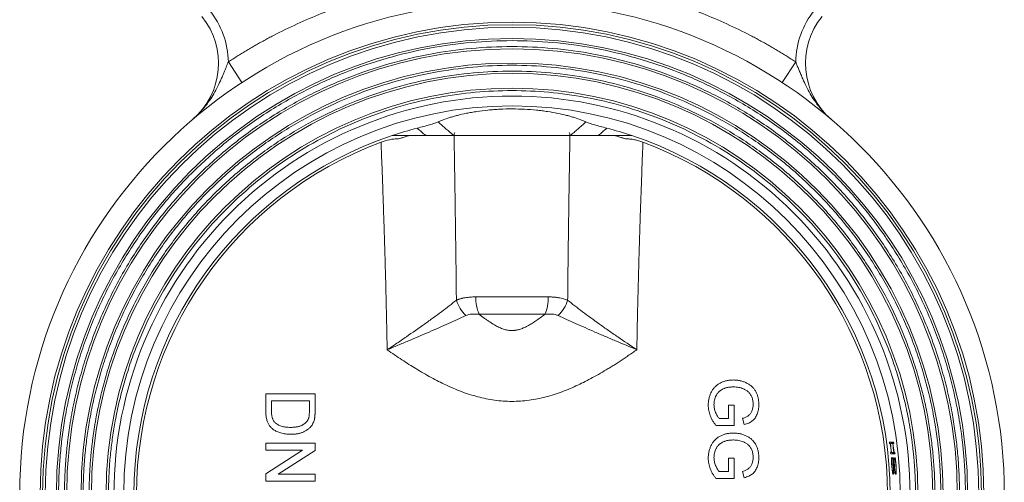
# Model space of a CAD drawing. Units: millimetres. Extents: x -743 to 1205, y -26 to 1271.
# Drawn here: x 532 to 732, y 420 to 514 of the extents above; entities that cross this region are included whole.
import ezdxf

# ---------------------------------------------------------------- set-up
doc = ezdxf.new("R2010")
doc.units = ezdxf.units.MM

msp = doc.modelspace()

# ---------------------------------------------------------------- linework, layer by layer
at = {"color": 7, "linetype": 'Continuous', "lineweight": 15}
for p, q in [((574.05, 505.37), (576.79, 501.19)), ((689.29, 505.37), (686.54, 501.19)), ((614.14, 490.44), (607.35, 490.44)), ((615.89, 490.44), (614.14, 490.44)), ((643.44, 490.44), (619.9, 490.44)), ((655.98, 490.44), (649.2, 490.44)), ((624.29, 457.66), (639.04, 457.66)), ((638.34, 454.13), (624.99, 454.13)), ((581.67, 437.98), (591.67, 437.98)), ((581.67, 434.39), (581.67, 437.98)), ((582.82, 436.57), (590.51, 436.57)), ((582.82, 434.5), (582.82, 436.57)), ((590.51, 436.57), (590.51, 434.54)), ((591.67, 437.98), (591.67, 434.56)), ((675.64, 432.98), (675.64, 435.67)), ((676.8, 435.67), (675.64, 435.67)), ((676.8, 435.67), (676.8, 431.57)), ((673.75, 432.98), (675.64, 432.98)), ((678.52, 433.02), (678.85, 431.73)), ((676.8, 431.57), (673.1, 431.57)), ((708.67, 428.2), (708.3, 428.2)), ((581.67, 426.57), (581.67, 427.98)), ((581.67, 427.98), (591.67, 427.98)), ((589.13, 426.57), (581.67, 426.57)), ((581.67, 421.77), (589.13, 426.57)), ((591.67, 426.49), (584.2, 421.69)), ((591.67, 427.98), (591.67, 426.49)), ((675.64, 422.21), (675.64, 424.9)), ((676.8, 424.9), (675.64, 424.9)), ((676.8, 424.9), (676.8, 420.8)), ((708.6, 425.78), (708.97, 425.78)), ((673.75, 422.21), (675.64, 422.21)), ((678.52, 422.25), (678.85, 420.96)), ((581.67, 420.28), (581.67, 421.77)), ((591.67, 420.28), (581.67, 420.28)), ((584.2, 421.69), (591.67, 421.69)), ((591.67, 421.69), (591.67, 420.28)), ((676.8, 420.8), (673.1, 420.8))]:
    msp.add_line(p, q, dxfattribs=at)
at = {"color": 144, "linetype": 'Continuous', "lineweight": 0}
for p, q in [((709.18, 428.2), (708.67, 428.2)), ((708.86, 428.09), (709.16, 428.09)), ((708.34, 427.89), (708.49, 427.89)), ((708.53, 427.89), (708.71, 427.89)), ((708.71, 426.09), (708.56, 426.09)), ((708.93, 426.09), (708.75, 426.09)), ((708.85, 427.89), (709, 427.89)), ((709.04, 427.89), (709.22, 427.89)), ((709.22, 426.09), (709.07, 426.09)), ((709.44, 426.09), (709.26, 426.09)), ((708.97, 425.78), (709.47, 425.78)), ((709.13, 423.52), (708.83, 423.52)), ((709.34, 423.52), (709.18, 423.52)), ((709.6, 421.97), (709.2, 421.97))]:
    msp.add_line(p, q, dxfattribs=at)
at = {"color": 7, "linetype": 'Continuous', "lineweight": 15}
for radius in [100, 95.85, 95.35, 94.8, 92.55, 90.45, 87.55, 85.45, 82.45, 78.87]:
    msp.add_circle((631.67, 417.59), radius, dxfattribs=at)
for centre, radius, start, end in [((557.05, 505.1), 15, 310.454, 39.1477), ((706.28, 505.1), 15, 140.8523, 229.546), ((631.67, 417.59), 76.8, 108.4559, 251.5441), ((631.67, 417.59), 76.8, 104.5155, 108.4559), ((631.67, 417.59), 76.8, 71.5441, 75.4845), ((631.67, 417.59), 76.8, 288.4559, 71.5441), ((631.67, 417.59), 76.27, 110.4107, 249.5893), ((631.67, 417.59), 76.27, 290.4107, 69.5893), ((627.37, 459.16), 7.32, 197.1601, 226.0571), ((632.77, 457.49), 8.47, 178.8696, 203.4238), ((630.57, 457.49), 8.47, 336.5762, 1.1304), ((635.97, 459.16), 7.32, 313.9429, 342.8399)]:
    msp.add_arc(centre, radius, start, end, dxfattribs=at)
at = {"color": 144, "linetype": 'Continuous', "lineweight": 0}
for centre, radius, start, end in [((631.67, 417.59), 75.75, 105.9165, 107.7374), ((621.1, 490.45), 1.21, 150.9462, 180.6445), ((642.23, 490.45), 1.21, 359.3555, 29.0538), ((631.67, 417.59), 75.75, 72.2626, 74.0835), ((631.67, 417.59), 77.36, 7.6495, 7.8842), ((631.67, 417.59), 77.73, 7.613, 7.8467), ((631.67, 417.59), 77.87, 7.5998, 7.833), ((631.67, 417.59), 77.9, 7.5633, 7.7459), ((631.67, 417.59), 78.2, 7.5675, 7.7168), ((631.67, 417.59), 78.23, 7.5638, 7.7959), ((631.67, 417.59), 77.51, 6.2979, 7.6345), ((631.67, 417.59), 77.55, 6.2948, 7.6307), ((631.67, 417.59), 77.36, 6.0762, 6.3102), ((631.67, 417.59), 77.73, 6.0474, 6.2802), ((631.67, 417.59), 78.02, 6.2571, 7.585), ((631.67, 417.59), 78.06, 6.2541, 7.5813), ((631.67, 417.59), 77.87, 6.0369, 6.2693), ((631.67, 417.59), 78.23, 6.0084, 6.2397)]:
    msp.add_arc(centre, radius, start, end, dxfattribs=at)
for centre, major_axis, ratio, start_param, end_param in [((631.67, 411.27), (0, 78.54), 0.99676, 4.885312, 4.888865), ((631.67, 423.77), (0, 77.56), 0.996824, 4.725539, 4.729083), ((631.67, 411.23), (0, 79.05), 0.99676, 4.884716, 4.888247), ((631.67, 423.81), (0, 78.07), 0.996824, 4.724938, 4.728459)]:
    msp.add_ellipse(centre, major_axis=major_axis, ratio=ratio, start_param=start_param, end_param=end_param, dxfattribs=at)
at = {"color": 7, "linetype": 'Continuous', "lineweight": 15}
for points, knots in [([(574.05, 505.37), (574.35, 505.56), (574.94, 505.95), (575.84, 506.52), (576.74, 507.08), (577.65, 507.63), (578.56, 508.17), (579.48, 508.7), (580.4, 509.23), (581.33, 509.74), (582.27, 510.25), (584.47, 511.41), (587.98, 513.12), (592.9, 515.22), (597.91, 517.06), (601.87, 518.3), (604.73, 519.08), (606.44, 519.52), (608.16, 519.93), (609.89, 520.31), (611.62, 520.67), (612.79, 520.88), (613.37, 520.98)], [0, 0, 0, 0, 0.024953, 0.049896, 0.074831, 0.099761, 0.124688, 0.149614, 0.174543, 0.199477, 0.224418, 0.249369, 0.374678, 0.500001, 0.625311, 0.750633, 0.792209, 0.833763, 0.875307, 0.916853, 0.958414, 1, 1, 1, 1]), ([(689.29, 505.37), (688.99, 505.56), (688.4, 505.95), (687.5, 506.52), (686.6, 507.08), (685.69, 507.63), (684.77, 508.17), (683.86, 508.7), (682.93, 509.23), (682, 509.74), (681.07, 510.25), (678.87, 511.41), (675.35, 513.12), (670.44, 515.22), (665.43, 517.06), (661.46, 518.3), (658.61, 519.08), (656.89, 519.52), (655.17, 519.93), (653.44, 520.31), (651.71, 520.67), (650.55, 520.88), (649.97, 520.98)], [0, 0, 0, 0, 0.024953, 0.049896, 0.074831, 0.099761, 0.124688, 0.149614, 0.174543, 0.199477, 0.224418, 0.249369, 0.374678, 0.500001, 0.625311, 0.750633, 0.792209, 0.833763, 0.875307, 0.916853, 0.958414, 1, 1, 1, 1]), ([(723.77, 417.59), (723.77, 417.92), (723.77, 418.58), (723.75, 419.58), (723.72, 420.57), (723.69, 421.56), (723.64, 422.55), (723.58, 423.54), (723.51, 424.53), (723.43, 425.51), (723.34, 426.5), (723.24, 427.48), (723.13, 428.47), (723.01, 429.45), (722.87, 430.43), (722.73, 431.41), (722.57, 432.39), (722.41, 433.37), (722.03, 435.47), (721.36, 438.67), (720.24, 442.98), (718.9, 447.26), (717.33, 451.54), (715.53, 455.76), (712.82, 461.34), (708.87, 468.11), (703.29, 475.76), (696.91, 482.83), (689.84, 489.21), (682.18, 494.8), (674.08, 499.52), (665.68, 503.34), (657.12, 506.26), (648.53, 508.28), (640.05, 509.44), (631.67, 509.82), (623.29, 509.44), (614.8, 508.28), (606.21, 506.26), (597.65, 503.34), (589.25, 499.52), (581.15, 494.8), (573.5, 489.21), (566.42, 482.83), (560.05, 475.76), (554.46, 468.11), (550.51, 461.34), (547.8, 455.76), (546.01, 451.54), (544.43, 447.26), (543.1, 442.98), (541.97, 438.67), (541.24, 435.18), (540.77, 432.5), (540.49, 430.65), (540.24, 428.8), (540.03, 426.94), (539.86, 425.08), (539.73, 423.21), (539.63, 421.34), (539.58, 419.47), (539.57, 418.22), (539.56, 417.59)], [0, 0, 0, 0, 0.003435, 0.006868, 0.010297, 0.013725, 0.017151, 0.020575, 0.023998, 0.027421, 0.030843, 0.034266, 0.037689, 0.041113, 0.044539, 0.047966, 0.051396, 0.054828, 0.058263, 0.073508, 0.088755, 0.104387, 0.120021, 0.135977, 0.151935, 0.184343, 0.217096, 0.250024, 0.282953, 0.315706, 0.348114, 0.380018, 0.411275, 0.441758, 0.471361, 0.5, 0.52864, 0.558243, 0.588726, 0.619983, 0.651887, 0.684295, 0.717048, 0.749976, 0.782904, 0.815657, 0.848066, 0.864022, 0.87998, 0.895612, 0.911246, 0.926491, 0.941738, 0.948223, 0.9547, 0.961169, 0.967635, 0.9741, 0.980566, 0.987036, 0.993513, 1, 1, 1, 1]), ([(540.77, 417.59), (540.77, 417.92), (540.77, 418.57), (540.79, 419.55), (540.81, 420.53), (540.85, 421.51), (540.9, 422.48), (540.96, 423.46), (541.03, 424.44), (541.1, 425.41), (541.19, 426.38), (541.29, 427.35), (541.4, 428.33), (541.52, 429.3), (541.66, 430.26), (541.8, 431.23), (541.95, 432.2), (542.11, 433.17), (542.48, 435.24), (543.15, 438.4), (544.25, 442.65), (545.58, 446.87), (547.13, 451.09), (548.9, 455.26), (551.57, 460.77), (555.47, 467.45), (560.98, 475), (567.28, 481.98), (574.26, 488.27), (581.81, 493.79), (589.8, 498.45), (598.1, 502.22), (606.55, 505.1), (614.98, 507.08), (623.35, 508.24), (631.67, 508.61), (639.98, 508.24), (648.36, 507.08), (656.79, 505.1), (665.24, 502.22), (673.53, 498.45), (681.52, 493.79), (689.07, 488.27), (696.06, 481.98), (702.35, 475), (707.86, 467.45), (711.76, 460.77), (714.43, 455.26), (716.21, 451.09), (717.76, 446.87), (719.08, 442.65), (720.19, 438.4), (720.91, 434.95), (721.37, 432.31), (721.65, 430.48), (721.9, 428.65), (722.1, 426.82), (722.27, 424.98), (722.4, 423.14), (722.5, 421.29), (722.55, 419.44), (722.56, 418.21), (722.56, 417.59)], [0, 0, 0, 0, 0.003435, 0.006868, 0.010297, 0.013725, 0.01715, 0.020575, 0.023998, 0.027421, 0.030843, 0.034266, 0.037689, 0.041113, 0.044539, 0.047966, 0.051396, 0.054828, 0.058263, 0.073508, 0.088755, 0.104387, 0.120021, 0.135977, 0.151935, 0.184343, 0.217096, 0.250024, 0.282952, 0.315705, 0.348114, 0.380018, 0.411275, 0.441757, 0.470878, 0.5, 0.529121, 0.558243, 0.588726, 0.619983, 0.651887, 0.684295, 0.717048, 0.749976, 0.782904, 0.815657, 0.848066, 0.864022, 0.87998, 0.895612, 0.911246, 0.926491, 0.941738, 0.948223, 0.9547, 0.961169, 0.967635, 0.9741, 0.980566, 0.987036, 0.993513, 1, 1, 1, 1]), ([(718.77, 417.59), (718.77, 417.9), (718.77, 418.53), (718.75, 419.47), (718.73, 420.41), (718.69, 421.34), (718.65, 422.28), (718.59, 423.22), (718.52, 424.15), (718.45, 425.08), (718.36, 426.02), (718.27, 426.95), (718.16, 427.88), (718.05, 428.81), (717.92, 429.74), (717.78, 430.66), (717.64, 431.59), (717.48, 432.52), (717.13, 434.5), (716.49, 437.53), (715.43, 441.6), (714.16, 445.65), (712.68, 449.69), (710.98, 453.69), (708.42, 458.96), (704.68, 465.36), (699.4, 472.6), (693.37, 479.29), (686.68, 485.32), (679.44, 490.61), (671.78, 495.07), (663.84, 498.69), (655.74, 501.44), (647.66, 503.34), (639.64, 504.45), (631.67, 504.81), (623.7, 504.45), (615.67, 503.34), (607.59, 501.44), (599.5, 498.69), (591.55, 495.07), (583.89, 490.61), (576.66, 485.32), (569.97, 479.29), (563.93, 472.6), (558.65, 465.36), (554.92, 458.96), (552.35, 453.69), (550.66, 449.69), (549.17, 445.65), (547.9, 441.6), (546.84, 437.53), (546.15, 434.23), (545.71, 431.69), (545.44, 429.94), (545.2, 428.19), (545.01, 426.43), (544.85, 424.67), (544.72, 422.9), (544.63, 421.14), (544.57, 419.36), (544.57, 418.18), (544.56, 417.59)], [0, 0, 0, 0, 0.003435, 0.006868, 0.010297, 0.013725, 0.017151, 0.020575, 0.023998, 0.027421, 0.030843, 0.034266, 0.037689, 0.041113, 0.044539, 0.047966, 0.051396, 0.054828, 0.058263, 0.073508, 0.088755, 0.104387, 0.120021, 0.135977, 0.151935, 0.184343, 0.217096, 0.250024, 0.282952, 0.315705, 0.348114, 0.380018, 0.411275, 0.441757, 0.470878, 0.5, 0.529121, 0.558243, 0.588726, 0.619983, 0.651887, 0.684295, 0.717048, 0.749976, 0.782904, 0.815657, 0.848066, 0.864022, 0.87998, 0.895612, 0.911246, 0.926491, 0.941738, 0.948223, 0.9547, 0.961169, 0.967635, 0.9741, 0.980566, 0.987036, 0.993513, 1, 1, 1, 1]), ([(566.78, 493.68), (566.89, 493.78), (567.11, 493.97), (567.42, 494.25), (567.71, 494.53), (567.97, 494.79), (568.22, 495.04), (568.44, 495.28), (568.65, 495.5), (568.83, 495.72), (569, 495.91), (569.49, 496.5), (570.22, 497.47), (571.14, 498.94), (571.92, 500.4), (572.51, 501.67), (572.91, 502.62), (573.19, 503.3), (573.45, 503.93), (573.69, 504.53), (573.85, 504.91), (573.93, 505.1)], [0, 0, 0, 0, 0.032599, 0.06349, 0.092677, 0.120163, 0.145948, 0.170033, 0.192416, 0.213097, 0.232073, 0.249341, 0.383011, 0.498707, 0.632212, 0.74924, 0.805969, 0.859431, 0.909607, 0.956472, 1, 1, 1, 1]), ([(573.93, 505.1), (573.95, 505.14), (573.99, 505.23), (574.03, 505.32), (574.05, 505.37)], [0, 0, 0, 0, 0.50434, 1, 1, 1, 1]), ([(689.29, 505.37), (689.3, 505.32), (689.34, 505.23), (689.38, 505.14), (689.4, 505.1)], [0, 0, 0, 0, 0.49566, 1, 1, 1, 1]), ([(689.4, 505.1), (689.45, 504.98), (689.55, 504.75), (689.69, 504.39), (689.85, 504.02), (690.01, 503.63), (690.17, 503.22), (690.35, 502.8), (690.53, 502.37), (690.87, 501.59), (691.41, 500.4), (692.19, 498.94), (693.12, 497.47), (693.89, 496.43), (694.52, 495.7), (694.91, 495.26), (695.37, 494.77), (695.92, 494.23), (696.33, 493.87), (696.55, 493.68)], [0, 0, 0, 0, 0.026813, 0.054933, 0.084354, 0.115069, 0.147073, 0.180359, 0.214923, 0.250762, 0.367784, 0.501292, 0.616984, 0.750655, 0.786899, 0.829964, 0.879835, 0.936509, 1, 1, 1, 1]), ([(545.77, 417.59), (545.77, 417.9), (545.77, 418.52), (545.79, 419.44), (545.81, 420.37), (545.85, 421.29), (545.89, 422.22), (545.95, 423.14), (546.01, 424.06), (546.09, 424.98), (546.17, 425.9), (546.26, 426.82), (546.37, 427.74), (546.48, 428.65), (546.61, 429.57), (546.74, 430.48), (546.88, 431.4), (547.04, 432.31), (547.39, 434.27), (548.02, 437.25), (549.06, 441.27), (550.31, 445.26), (551.78, 449.25), (553.45, 453.19), (555.98, 458.39), (559.66, 464.7), (564.87, 471.84), (570.82, 478.44), (577.42, 484.39), (584.55, 489.6), (592.11, 494), (599.94, 497.57), (607.93, 500.28), (615.89, 502.16), (623.81, 503.25), (631.67, 503.61), (639.53, 503.25), (647.44, 502.16), (655.41, 500.28), (663.39, 497.57), (671.23, 494), (678.78, 489.6), (685.92, 484.39), (692.51, 478.44), (698.46, 471.84), (703.67, 464.7), (707.35, 458.39), (709.88, 453.19), (711.56, 449.25), (713.02, 445.26), (714.27, 441.27), (715.32, 437.25), (716, 434), (716.44, 431.5), (716.7, 429.77), (716.93, 428.04), (717.13, 426.31), (717.29, 424.57), (717.41, 422.83), (717.5, 421.09), (717.55, 419.34), (717.56, 418.17), (717.56, 417.59)], [0, 0, 0, 0, 0.0034353, 0.0068676, 0.0102973, 0.0137248, 0.0171505, 0.0205748, 0.0239981, 0.0274208, 0.0308432, 0.0342659, 0.0376891, 0.0411133, 0.0445389, 0.0479663, 0.0513958, 0.0548279, 0.058263, 0.0735078, 0.0887546, 0.1043866, 0.1200206, 0.1359769, 0.1519351, 0.1843433, 0.2170962, 0.2500243, 0.2829524, 0.3157053, 0.3481135, 0.380018, 0.4112746, 0.4417574, 0.4708779, 0.5000004, 0.5291209, 0.5582433, 0.5887262, 0.6199827, 0.6518872, 0.6842954, 0.7170483, 0.7499764, 0.7829045, 0.8156574, 0.8480656, 0.8640219, 0.8799801, 0.8956122, 0.9112461, 0.926491, 0.9417377, 0.9482232, 0.9546995, 0.9611692, 0.9676351, 0.9740997, 0.9805658, 0.9870362, 0.9935133, 1, 1, 1, 1]), ([(713.63, 417.59), (713.63, 417.9), (713.62, 418.53), (713.61, 419.47), (713.58, 420.41), (713.54, 421.34), (713.5, 422.28), (713.44, 423.21), (713.37, 424.15), (713.29, 425.08), (713.2, 426.01), (713.09, 426.94), (712.98, 427.87), (712.86, 428.8), (712.73, 429.73), (712.58, 430.65), (712.43, 431.58), (712.09, 433.48), (711.48, 436.35), (710.49, 440.18), (709.29, 443.99), (707.89, 447.8), (706.3, 451.55), (703.88, 456.52), (700.37, 462.54), (695.4, 469.35), (689.73, 475.65), (683.43, 481.32), (676.62, 486.3), (669.41, 490.5), (661.94, 493.9), (654.32, 496.49), (646.72, 498.28), (639.17, 499.32), (631.67, 499.67), (624.17, 499.32), (616.62, 498.28), (609.02, 496.49), (601.4, 493.9), (593.92, 490.5), (586.71, 486.3), (579.9, 481.32), (573.61, 475.65), (567.93, 469.35), (562.96, 462.54), (559.45, 456.52), (557.04, 451.55), (555.44, 447.8), (554.04, 443.99), (552.85, 440.18), (551.85, 436.35), (551.2, 433.25), (550.78, 430.86), (550.53, 429.21), (550.31, 427.56), (550.12, 425.91), (549.97, 424.25), (549.85, 422.59), (549.77, 420.93), (549.72, 419.26), (549.71, 418.15), (549.71, 417.59)], [0, 0, 0, 0, 0.00365, 0.007296, 0.01094, 0.014581, 0.018221, 0.021859, 0.025496, 0.029132, 0.032768, 0.036405, 0.040043, 0.043682, 0.047323, 0.050967, 0.054613, 0.058263, 0.073508, 0.088755, 0.104387, 0.120021, 0.135977, 0.151935, 0.184343, 0.217096, 0.250024, 0.282952, 0.315705, 0.348114, 0.380018, 0.411275, 0.441757, 0.470878, 0.5, 0.529121, 0.558243, 0.588726, 0.619983, 0.651887, 0.684295, 0.717048, 0.749976, 0.782904, 0.815657, 0.848066, 0.864022, 0.87998, 0.895612, 0.911246, 0.926491, 0.941738, 0.948223, 0.954699, 0.961169, 0.967635, 0.9741, 0.980566, 0.987036, 0.993513, 1, 1, 1, 1]), ([(712.52, 417.59), (712.52, 439.03), (704, 459.6), (673.68, 489.93), (653.11, 498.45), (610.22, 498.45), (589.66, 489.93), (559.33, 459.6), (550.81, 439.03), (550.81, 417.59)], [0, 0, 0, 0, 0.25, 0.25, 0.5, 0.5, 0.75, 0.75, 1, 1, 1, 1]), ([(646.67, 493.19), (646.07, 493.47), (645.3, 493.77), (644.11, 494.15), (643.85, 494.22), (643.33, 494.37), (643.05, 494.45), (642.2, 494.66), (641.59, 494.8), (640.3, 495.07), (639.62, 495.19), (638.53, 495.35), (638.16, 495.41), (637.4, 495.5), (637.01, 495.55), (635.85, 495.67), (635.05, 495.73), (633.41, 495.81), (632.56, 495.83), (630.86, 495.84), (630.03, 495.82), (628.8, 495.75), (628.39, 495.73), (627.58, 495.67), (627.18, 495.63), (625.99, 495.51), (625.23, 495.42), (624.14, 495.25), (623.79, 495.2), (623.1, 495.07), (622.76, 495.01), (621.77, 494.81), (621.16, 494.67), (620.31, 494.45), (620.03, 494.38), (619.5, 494.23), (619.25, 494.15), (618.04, 493.77), (617.26, 493.47), (616.67, 493.19)], [0, 0, 0, 0, 0.125, 0.125, 0.15625, 0.15625, 0.1875, 0.1875, 0.25, 0.25, 0.3125, 0.3125, 0.34375, 0.34375, 0.375, 0.375, 0.4375, 0.4375, 0.5, 0.5, 0.5625, 0.5625, 0.59375, 0.59375, 0.625, 0.625, 0.6875, 0.6875, 0.71875, 0.71875, 0.75, 0.75, 0.8125, 0.8125, 0.84375, 0.84375, 0.875, 0.875, 1, 1, 1, 1]), ([(616.67, 493.19), (616.59, 493.15), (616.49, 493.11), (616.25, 493.02), (616.12, 492.97), (615.82, 492.87), (615.65, 492.82), (615.31, 492.72), (615.12, 492.67), (614.55, 492.51), (614.14, 492.39), (613.29, 492.17), (612.86, 492.05), (612.42, 491.94)], [0, 0, 0, 0, 0.125, 0.125, 0.25, 0.25, 0.375, 0.375, 0.5, 0.5, 0.75, 0.75, 1, 1, 1, 1]), ([(616.67, 493.19), (617.21, 492.71), (618.25, 491.78), (619.3, 490.88), (619.8, 490.44)], [0, 0, 0, 0, 0.5206814, 1, 1, 1, 1]), ([(643.53, 490.44), (643.78, 490.65), (644.28, 491.09), (645.05, 491.76), (645.85, 492.46), (646.39, 492.94), (646.67, 493.19)], [0, 0, 0, 0, 0.234419, 0.479216, 0.734407, 1, 1, 1, 1]), ([(650.92, 491.94), (650.48, 492.05), (650.05, 492.17), (649.21, 492.39), (648.79, 492.5), (648.22, 492.67), (648.04, 492.72), (647.69, 492.82), (647.52, 492.87), (647.22, 492.97), (647.09, 493.02), (646.85, 493.11), (646.75, 493.15), (646.67, 493.19)], [0, 0, 0, 0, 0.25, 0.25, 0.5, 0.5, 0.625, 0.625, 0.75, 0.75, 0.875, 0.875, 1, 1, 1, 1]), ([(614.14, 490.44), (613.86, 490.68), (613.28, 491.18), (612.71, 491.68), (612.42, 491.94)], [0, 0, 0, 0, 0.489929, 1, 1, 1, 1]), ([(619.9, 490.44), (619.93, 488.55), (619.99, 484.79), (620.08, 479.16), (620.16, 473.57), (620.24, 468.01), (620.31, 462.49), (620.35, 458.82), (620.37, 457)], [0, 0, 0, 0, 0.169431, 0.337755, 0.504974, 0.671087, 0.836095, 1, 1, 1, 1]), ([(642.97, 457), (642.98, 458.56), (643.02, 461.7), (643.07, 466.43), (643.14, 471.18), (643.2, 475.95), (643.28, 480.76), (643.35, 485.59), (643.41, 488.82), (643.44, 490.44)], [0, 0, 0, 0, 0.140422, 0.281655, 0.4237, 0.566556, 0.710224, 0.854706, 1, 1, 1, 1]), ([(649.2, 490.44), (648.66, 490.44), (648.14, 490.44), (647.11, 490.44), (646.6, 490.44), (645.6, 490.44), (645.12, 490.44), (644.46, 490.44), (644.25, 490.44), (643.87, 490.44), (643.69, 490.44), (643.53, 490.44)], [0, 0, 0, 0, 0.25, 0.25, 0.5, 0.5, 0.75, 0.75, 0.875, 0.875, 1, 1, 1, 1]), ([(650.92, 491.94), (650.62, 491.68), (650.05, 491.18), (649.48, 490.68), (649.2, 490.44)], [0, 0, 0, 0, 0.510071, 1, 1, 1, 1]), ([(605.07, 489.08), (605.64, 489.29), (606.21, 489.46), (607.09, 489.64), (607.39, 489.69), (607.99, 489.75), (608.29, 489.76), (608.59, 489.74)], [0, 0, 0, 0, 0.5, 0.5, 0.75, 0.75, 1, 1, 1, 1]), ([(606.31, 446.93), (606.29, 448.04), (606.25, 450.27), (606.18, 453.63), (606.1, 457.02), (606.02, 460.45), (605.92, 463.91), (605.82, 467.41), (605.71, 470.94), (605.6, 474.5), (605.48, 478.1), (605.35, 481.73), (605.21, 485.39), (605.11, 487.84), (605.07, 489.08)], [0, 0, 0, 0, 0.078867, 0.158544, 0.239034, 0.320335, 0.402448, 0.485373, 0.569112, 0.653663, 0.739027, 0.825204, 0.912195, 1, 1, 1, 1]), ([(654.75, 489.74), (655.04, 489.76), (655.34, 489.75), (655.93, 489.69), (656.23, 489.64), (656.82, 489.52), (657.12, 489.45), (657.7, 489.28), (657.98, 489.18), (658.27, 489.08)], [0, 0, 0, 0, 0.25, 0.25, 0.5, 0.5, 0.75, 0.75, 1, 1, 1, 1]), ([(658.27, 489.08), (658.22, 487.84), (658.12, 485.39), (657.99, 481.73), (657.86, 478.1), (657.73, 474.5), (657.62, 470.94), (657.51, 467.41), (657.41, 463.91), (657.32, 460.45), (657.23, 457.02), (657.15, 453.63), (657.08, 450.27), (657.04, 448.04), (657.02, 446.93)], [0, 0, 0, 0, 0.0878048, 0.1747959, 0.2609733, 0.3463374, 0.4308884, 0.5146265, 0.5975521, 0.6796652, 0.7609663, 0.8414556, 0.9211334, 1, 1, 1, 1]), ([(620.37, 457), (619.43, 456.25), (618.43, 455.47), (616.81, 454.26), (616.25, 453.85), (615.11, 453.01), (614.51, 452.58), (612.71, 451.29), (611.47, 450.43), (609.57, 449.12), (608.93, 448.68), (607.63, 447.81), (606.97, 447.37), (606.31, 446.93)], [0, 0, 0, 0, 0.25, 0.25, 0.375, 0.375, 0.5, 0.5, 0.75, 0.75, 0.875, 0.875, 1, 1, 1, 1]), ([(620.37, 457), (620.43, 457.02), (620.57, 457.08), (620.78, 457.16), (621, 457.23), (621.22, 457.3), (621.45, 457.36), (621.69, 457.42), (621.93, 457.47), (622.26, 457.52), (622.67, 457.58), (623.18, 457.63), (623.72, 457.66), (624.1, 457.66), (624.29, 457.66)], [0, 0, 0, 0, 0.060832, 0.122042, 0.183659, 0.245709, 0.308219, 0.371215, 0.434722, 0.498764, 0.618707, 0.742141, 0.869199, 1, 1, 1, 1]), ([(639.04, 457.66), (639.15, 457.66), (639.37, 457.66), (639.69, 457.65), (640, 457.64), (640.3, 457.61), (640.59, 457.59), (640.87, 457.55), (641.22, 457.5), (641.64, 457.42), (642.11, 457.31), (642.55, 457.17), (642.83, 457.05), (642.97, 457)], [0, 0, 0, 0, 0.074828, 0.148429, 0.220824, 0.292035, 0.362086, 0.431, 0.498803, 0.626991, 0.753114, 0.877378, 1, 1, 1, 1]), ([(657.02, 446.93), (655.7, 447.81), (654.41, 448.68), (652.5, 449.98), (651.88, 450.42), (650.94, 451.07), (650.63, 451.29), (650.02, 451.73), (649.71, 451.94), (648.2, 453.02), (647.06, 453.86), (644.91, 455.47), (643.9, 456.25), (642.97, 457)], [0, 0, 0, 0, 0.25, 0.25, 0.375, 0.375, 0.4375, 0.4375, 0.5, 0.5, 0.75, 0.75, 1, 1, 1, 1]), ([(622.28, 453.88), (622.63, 454.04), (623.02, 454.14), (623.7, 454.19), (623.94, 454.2), (624.45, 454.18), (624.71, 454.16), (624.99, 454.13)], [0, 0, 0, 0, 0.5, 0.5, 0.75, 0.75, 1, 1, 1, 1]), ([(624.99, 454.13), (625.18, 453.98), (625.55, 453.71), (626.09, 453.31), (626.62, 452.94), (627.12, 452.6), (627.61, 452.29), (628.08, 452.01), (628.65, 451.69), (629.33, 451.36), (630, 451.1), (630.53, 450.96), (630.91, 450.89), (631.29, 450.84), (631.54, 450.84), (631.67, 450.83)], [0, 0, 0, 0, 0.094654, 0.184666, 0.270151, 0.351243, 0.428105, 0.50093, 0.569949, 0.690558, 0.799582, 0.851868, 0.902257, 0.951401, 1, 1, 1, 1]), ([(631.67, 450.83), (631.73, 450.83), (631.86, 450.84), (632.04, 450.85), (632.23, 450.87), (632.42, 450.89), (632.61, 450.93), (632.8, 450.97), (633, 451.01), (633.39, 451.13), (634, 451.35), (634.8, 451.75), (635.64, 452.23), (636.51, 452.79), (637.42, 453.43), (638.03, 453.89), (638.34, 454.13)], [0, 0, 0, 0, 0.024256, 0.048559, 0.072998, 0.097662, 0.122638, 0.148009, 0.173854, 0.200248, 0.308732, 0.428672, 0.555371, 0.695225, 0.841169, 1, 1, 1, 1]), ([(638.34, 454.13), (638.89, 454.19), (639.39, 454.21), (640.07, 454.16), (640.29, 454.12), (640.69, 454.03), (640.88, 453.96), (641.05, 453.88)], [0, 0, 0, 0, 0.5, 0.5, 0.75, 0.75, 1, 1, 1, 1]), ([(606.31, 446.93), (607.04, 447.23), (607.77, 447.54), (609.22, 448.14), (609.94, 448.44), (612.07, 449.35), (613.46, 449.94), (615.5, 450.84), (616.18, 451.13), (617.49, 451.71), (618.13, 452), (619.99, 452.84), (621.17, 453.37), (622.28, 453.88)], [0, 0, 0, 0, 0.125, 0.125, 0.25, 0.25, 0.5, 0.5, 0.625, 0.625, 0.75, 0.75, 1, 1, 1, 1]), ([(641.05, 453.88), (642.16, 453.37), (643.34, 452.83), (645.83, 451.72), (647.13, 451.14), (648.84, 450.39), (649.19, 450.24), (649.88, 449.94), (650.23, 449.79), (651.28, 449.34), (651.99, 449.04), (654.12, 448.14), (655.56, 447.54), (657.02, 446.93)], [0, 0, 0, 0, 0.25, 0.25, 0.5, 0.5, 0.5625, 0.5625, 0.625, 0.625, 0.75, 0.75, 1, 1, 1, 1]), ([(657.02, 446.93), (656.73, 446.73), (656.15, 446.33), (655.29, 445.74), (654.45, 445.17), (653.62, 444.62), (652.8, 444.09), (651.99, 443.59), (650.42, 442.62), (648.14, 441.3), (645.03, 439.72), (641.87, 438.37), (638.55, 437.3), (635.13, 436.61), (631.63, 436.37), (628.13, 436.62), (624.72, 437.32), (621.41, 438.39), (618.27, 439.74), (615.17, 441.31), (612.69, 442.75), (610.72, 443.97), (609.29, 444.9), (607.81, 445.89), (606.82, 446.58), (606.31, 446.93)], [0, 0, 0, 0, 0.019116, 0.037821, 0.056118, 0.074007, 0.09149, 0.108569, 0.125246, 0.190569, 0.25054, 0.313067, 0.375312, 0.437909, 0.500675, 0.563325, 0.626012, 0.688025, 0.750028, 0.809807, 0.874932, 0.904335, 0.934975, 0.966861, 1, 1, 1, 1]), ([(671.54, 435.7), (671.54, 435.82), (671.54, 436.06), (671.58, 436.41), (671.62, 436.76), (671.69, 437.1), (671.78, 437.43), (671.89, 437.75), (672.01, 438.07), (672.16, 438.37), (672.33, 438.66), (672.51, 438.93), (672.71, 439.19), (672.93, 439.43), (673.16, 439.64), (673.42, 439.85), (673.69, 440.02), (673.97, 440.19), (674.27, 440.33), (674.58, 440.46), (674.9, 440.56), (675.23, 440.65), (675.56, 440.71), (675.91, 440.76), (676.26, 440.79), (676.5, 440.79), (676.62, 440.8)], [0, 0, 0, 0, 0.044699, 0.088797, 0.131913, 0.174227, 0.216383, 0.25807, 0.299603, 0.341229, 0.382474, 0.423075, 0.46298, 0.502636, 0.541943, 0.581653, 0.621707, 0.662278, 0.703353, 0.744335, 0.785632, 0.827311, 0.869335, 0.911962, 0.955547, 1, 1, 1, 1]), ([(676.62, 440.8), (676.74, 440.79), (676.98, 440.79), (677.33, 440.76), (677.68, 440.71), (678.02, 440.65), (678.35, 440.56), (678.68, 440.46), (679.01, 440.33), (679.32, 440.19), (679.62, 440.03), (679.91, 439.85), (680.17, 439.66), (680.42, 439.45), (680.64, 439.22), (680.84, 438.98), (681.03, 438.72), (681.19, 438.44), (681.33, 438.15), (681.46, 437.85), (681.56, 437.53), (681.65, 437.21), (681.71, 436.87), (681.76, 436.53), (681.79, 436.17), (681.79, 435.93), (681.8, 435.81)], [0, 0, 0, 0, 0.04417, 0.087719, 0.131045, 0.17376, 0.216296, 0.258733, 0.301289, 0.344015, 0.386384, 0.427381, 0.467786, 0.507303, 0.546547, 0.585614, 0.624755, 0.664225, 0.704048, 0.744312, 0.784872, 0.825977, 0.867966, 0.910803, 0.954844, 1, 1, 1, 1]), ([(676.67, 439.39), (676.56, 439.39), (676.35, 439.38), (676.04, 439.36), (675.74, 439.33), (675.46, 439.28), (675.18, 439.22), (674.93, 439.14), (674.68, 439.05), (674.45, 438.94), (674.24, 438.82), (674.03, 438.69), (673.85, 438.55), (673.67, 438.39), (673.51, 438.22), (673.37, 438.04), (673.24, 437.84), (673.08, 437.57), (672.93, 437.2), (672.79, 436.75), (672.71, 436.29), (672.7, 435.97), (672.69, 435.82)], [0, 0, 0, 0, 0.0535455, 0.1048973, 0.1544569, 0.2021055, 0.2478802, 0.2921003, 0.335073, 0.376919, 0.4175884, 0.4572807, 0.4961487, 0.5345174, 0.5730921, 0.6114395, 0.6498439, 0.6891963, 0.7673476, 0.8443927, 0.9215419, 1, 1, 1, 1]), ([(678.67, 439.01), (678.51, 439.07), (678.2, 439.19), (677.71, 439.3), (677.19, 439.37), (676.85, 439.38), (676.67, 439.39)], [0, 0, 0, 0, 0.24296, 0.489264, 0.740704, 1, 1, 1, 1]), ([(680.64, 435.83), (680.64, 435.98), (680.63, 436.25), (680.58, 436.65), (680.5, 437.02), (680.37, 437.36), (680.23, 437.66), (680.06, 437.94), (679.86, 438.19), (679.65, 438.4), (679.42, 438.59), (679.18, 438.75), (678.93, 438.9), (678.75, 438.97), (678.67, 439.01)], [0, 0, 0, 0, 0.106847, 0.206869, 0.301084, 0.390491, 0.47567, 0.556638, 0.634443, 0.709573, 0.783309, 0.855738, 0.927786, 1, 1, 1, 1]), ([(586.72, 429.77), (586.54, 429.77), (586.18, 429.78), (585.66, 429.83), (585.16, 429.91), (584.71, 430.03), (584.29, 430.17), (583.9, 430.33), (583.56, 430.51), (583.25, 430.7), (582.97, 430.92), (582.73, 431.14), (582.52, 431.37), (582.33, 431.61), (582.18, 431.88), (582.04, 432.16), (581.93, 432.47), (581.83, 432.8), (581.76, 433.17), (581.7, 433.55), (581.67, 433.97), (581.67, 434.25), (581.67, 434.39)], [0, 0, 0, 0, 0.070538, 0.137266, 0.200474, 0.260575, 0.317206, 0.370107, 0.419809, 0.466225, 0.510119, 0.552067, 0.591849, 0.630323, 0.668702, 0.708693, 0.750643, 0.795033, 0.841979, 0.891764, 0.944294, 1, 1, 1, 1]), ([(583.53, 432.14), (583.47, 432.2), (583.36, 432.32), (583.22, 432.52), (583.1, 432.75), (583, 433.02), (582.92, 433.32), (582.86, 433.67), (582.83, 434.07), (582.82, 434.35), (582.82, 434.5)], [0, 0, 0, 0, 0.092917, 0.19073, 0.29296, 0.402638, 0.523856, 0.663331, 0.822035, 1, 1, 1, 1]), ([(590.51, 434.54), (590.51, 434.45), (590.51, 434.27), (590.5, 434.01), (590.49, 433.78), (590.46, 433.56), (590.44, 433.36), (590.4, 433.19), (590.36, 433.03), (590.32, 432.93), (590.31, 432.89)], [0, 0, 0, 0, 0.163966, 0.317219, 0.458754, 0.588794, 0.707262, 0.814752, 0.912575, 1, 1, 1, 1]), ([(591.67, 434.56), (591.67, 434.46), (591.67, 434.28), (591.66, 434.02), (591.65, 433.77), (591.63, 433.54), (591.61, 433.33), (591.59, 433.13), (591.56, 432.95), (591.53, 432.84), (591.52, 432.79)], [0, 0, 0, 0, 0.157891, 0.306795, 0.445675, 0.574557, 0.694631, 0.805977, 0.907764, 1, 1, 1, 1]), ([(673.1, 431.57), (672.97, 431.73), (672.73, 432.05), (672.41, 432.55), (672.14, 433.05), (671.92, 433.57), (671.75, 434.09), (671.63, 434.62), (671.55, 435.16), (671.54, 435.52), (671.54, 435.7)], [0, 0, 0, 0, 0.135538, 0.266756, 0.393544, 0.517524, 0.639239, 0.759803, 0.879742, 1, 1, 1, 1]), ([(672.69, 435.82), (672.7, 435.68), (672.71, 435.4), (672.77, 434.99), (672.88, 434.58), (673.02, 434.18), (673.19, 433.82), (673.37, 433.49), (673.55, 433.21), (673.68, 433.05), (673.75, 432.98)], [0, 0, 0, 0, 0.135093, 0.269563, 0.405638, 0.543724, 0.67636, 0.796811, 0.903667, 1, 1, 1, 1]), ([(678.52, 433.02), (678.64, 433.06), (678.87, 433.13), (679.19, 433.25), (679.46, 433.4), (679.7, 433.55), (679.91, 433.74), (680.09, 433.96), (680.26, 434.21), (680.39, 434.49), (680.5, 434.8), (680.58, 435.13), (680.63, 435.48), (680.64, 435.71), (680.64, 435.83)], [0, 0, 0, 0, 0.097052, 0.185876, 0.265815, 0.339084, 0.409573, 0.48316, 0.560051, 0.642313, 0.728186, 0.816144, 0.906118, 1, 1, 1, 1]), ([(681.8, 435.81), (681.79, 435.63), (681.78, 435.29), (681.72, 434.78), (681.61, 434.31), (681.46, 433.86), (681.26, 433.44), (681.04, 433.07), (680.78, 432.75), (680.48, 432.47), (680.14, 432.24), (679.75, 432.04), (679.32, 431.86), (679.01, 431.77), (678.85, 431.73)], [0, 0, 0, 0, 0.09589, 0.188064, 0.276693, 0.363206, 0.445997, 0.524154, 0.599201, 0.672153, 0.746224, 0.824931, 0.909421, 1, 1, 1, 1]), ([(586.74, 431.18), (586.56, 431.18), (586.21, 431.19), (585.7, 431.24), (585.23, 431.31), (584.81, 431.42), (584.43, 431.56), (584.09, 431.73), (583.79, 431.92), (583.61, 432.07), (583.53, 432.14)], [0, 0, 0, 0, 0.159903, 0.30815, 0.444808, 0.572005, 0.689575, 0.799151, 0.902232, 1, 1, 1, 1]), ([(590.31, 432.89), (590.28, 432.83), (590.23, 432.71), (590.13, 432.54), (590.01, 432.38), (589.88, 432.23), (589.73, 432.08), (589.56, 431.94), (589.37, 431.8), (589.17, 431.67), (588.94, 431.56), (588.7, 431.46), (588.43, 431.37), (588.13, 431.3), (587.82, 431.25), (587.48, 431.21), (587.12, 431.18), (586.87, 431.18), (586.74, 431.18)], [0, 0, 0, 0, 0.045744, 0.0922, 0.139404, 0.188164, 0.238497, 0.290732, 0.345488, 0.403013, 0.462842, 0.52627, 0.593954, 0.665212, 0.741314, 0.822557, 0.908736, 1, 1, 1, 1]), ([(590.81, 431.33), (590.89, 431.44), (591.06, 431.65), (591.25, 432), (591.42, 432.38), (591.49, 432.65), (591.52, 432.79)], [0, 0, 0, 0, 0.2422075, 0.4879518, 0.738787, 1, 1, 1, 1]), ([(590.81, 431.33), (590.75, 431.27), (590.64, 431.14), (590.45, 430.96), (590.25, 430.8), (590.05, 430.64), (589.83, 430.51), (589.6, 430.38), (589.35, 430.26), (589.1, 430.16), (588.83, 430.07), (588.56, 429.99), (588.28, 429.92), (587.98, 429.87), (587.68, 429.82), (587.37, 429.79), (587.05, 429.77), (586.83, 429.77), (586.72, 429.77)], [0, 0, 0, 0, 0.056809, 0.113874, 0.170522, 0.227532, 0.285334, 0.343678, 0.403164, 0.464002, 0.525827, 0.589097, 0.653293, 0.719115, 0.786763, 0.855798, 0.926841, 1, 1, 1, 1]), ([(671.54, 424.93), (671.54, 425.05), (671.54, 425.29), (671.58, 425.65), (671.62, 425.99), (671.69, 426.33), (671.78, 426.66), (671.89, 426.98), (672.01, 427.3), (672.16, 427.6), (672.33, 427.89), (672.51, 428.17), (672.71, 428.42), (672.93, 428.66), (673.16, 428.87), (673.42, 429.08), (673.69, 429.26), (673.97, 429.42), (674.27, 429.56), (674.58, 429.69), (674.9, 429.79), (675.23, 429.88), (675.56, 429.94), (675.91, 429.99), (676.26, 430.02), (676.5, 430.02), (676.62, 430.03)], [0, 0, 0, 0, 0.044699, 0.088797, 0.131913, 0.174227, 0.216383, 0.25807, 0.299603, 0.341229, 0.382474, 0.423075, 0.46298, 0.502636, 0.541943, 0.581653, 0.621707, 0.662278, 0.703353, 0.744335, 0.785632, 0.827311, 0.869335, 0.911962, 0.955547, 1, 1, 1, 1]), ([(676.62, 430.03), (676.74, 430.02), (676.98, 430.02), (677.33, 429.99), (677.68, 429.94), (678.02, 429.88), (678.35, 429.79), (678.68, 429.69), (679.01, 429.56), (679.32, 429.42), (679.62, 429.26), (679.91, 429.09), (680.17, 428.89), (680.42, 428.68), (680.64, 428.45), (680.84, 428.21), (681.03, 427.95), (681.19, 427.67), (681.33, 427.38), (681.46, 427.08), (681.56, 426.76), (681.65, 426.44), (681.71, 426.1), (681.76, 425.76), (681.79, 425.4), (681.79, 425.16), (681.8, 425.04)], [0, 0, 0, 0, 0.04417, 0.087719, 0.131045, 0.17376, 0.216296, 0.258733, 0.301289, 0.344015, 0.386384, 0.427381, 0.467786, 0.507303, 0.546547, 0.585614, 0.624755, 0.664225, 0.704048, 0.744312, 0.784872, 0.825977, 0.867966, 0.910803, 0.954844, 1, 1, 1, 1]), ([(676.67, 428.62), (676.56, 428.62), (676.35, 428.61), (676.04, 428.59), (675.74, 428.56), (675.46, 428.51), (675.18, 428.45), (674.93, 428.37), (674.68, 428.28), (674.45, 428.17), (674.24, 428.05), (674.03, 427.92), (673.85, 427.78), (673.67, 427.62), (673.51, 427.45), (673.37, 427.27), (673.24, 427.07), (673.08, 426.8), (672.93, 426.43), (672.79, 425.98), (672.71, 425.52), (672.7, 425.21), (672.69, 425.05)], [0, 0, 0, 0, 0.053545, 0.104897, 0.154457, 0.202105, 0.24788, 0.2921, 0.335073, 0.376919, 0.417588, 0.457281, 0.496149, 0.534517, 0.573092, 0.611439, 0.649844, 0.689196, 0.767348, 0.844393, 0.921542, 1, 1, 1, 1]), ([(678.67, 428.24), (678.51, 428.3), (678.2, 428.42), (677.71, 428.53), (677.19, 428.6), (676.85, 428.61), (676.67, 428.62)], [0, 0, 0, 0, 0.24296, 0.489264, 0.740704, 1, 1, 1, 1]), ([(680.64, 425.06), (680.64, 425.21), (680.63, 425.48), (680.58, 425.88), (680.5, 426.25), (680.37, 426.59), (680.23, 426.9), (680.06, 427.17), (679.86, 427.42), (679.65, 427.63), (679.42, 427.82), (679.18, 427.98), (678.93, 428.13), (678.75, 428.21), (678.67, 428.24)], [0, 0, 0, 0, 0.106847, 0.206869, 0.301084, 0.390491, 0.47567, 0.556638, 0.634443, 0.709573, 0.783309, 0.855738, 0.927786, 1, 1, 1, 1]), ([(709.4, 426.09), (709.4, 426.02), (709.4, 425.89), (709.39, 425.82), (709.39, 425.78)], [0, 0, 0, 0, 0.541223, 1, 1, 1, 1]), ([(673.1, 420.8), (672.97, 420.96), (672.73, 421.28), (672.41, 421.78), (672.14, 422.28), (671.92, 422.8), (671.75, 423.32), (671.63, 423.85), (671.55, 424.39), (671.54, 424.75), (671.54, 424.93)], [0, 0, 0, 0, 0.135538, 0.266756, 0.393544, 0.517524, 0.639239, 0.759803, 0.879742, 1, 1, 1, 1]), ([(672.69, 425.05), (672.7, 424.91), (672.71, 424.63), (672.77, 424.22), (672.88, 423.81), (673.02, 423.42), (673.19, 423.05), (673.37, 422.72), (673.55, 422.44), (673.68, 422.28), (673.75, 422.21)], [0, 0, 0, 0, 0.135093, 0.269563, 0.405638, 0.543724, 0.67636, 0.796811, 0.903667, 1, 1, 1, 1]), ([(678.52, 422.25), (678.64, 422.29), (678.87, 422.36), (679.19, 422.49), (679.46, 422.63), (679.7, 422.79), (679.91, 422.97), (680.09, 423.19), (680.26, 423.44), (680.39, 423.73), (680.5, 424.03), (680.58, 424.36), (680.63, 424.71), (680.64, 424.94), (680.64, 425.06)], [0, 0, 0, 0, 0.097052, 0.185876, 0.265815, 0.339084, 0.409573, 0.48316, 0.560051, 0.642313, 0.728186, 0.816144, 0.906118, 1, 1, 1, 1]), ([(681.8, 425.04), (681.79, 424.86), (681.78, 424.52), (681.72, 424.01), (681.61, 423.54), (681.46, 423.09), (681.26, 422.68), (681.04, 422.3), (680.78, 421.98), (680.48, 421.7), (680.14, 421.47), (679.75, 421.27), (679.32, 421.09), (679.01, 421.01), (678.85, 420.96)], [0, 0, 0, 0, 0.09589, 0.188064, 0.276693, 0.363206, 0.445997, 0.524154, 0.599201, 0.672153, 0.746224, 0.824931, 0.909421, 1, 1, 1, 1]), ([(709.09, 421.97), (709.08, 421.97), (709.07, 421.97), (709.05, 422.01), (709.04, 422.04), (709.01, 422.12), (709, 422.17), (708.98, 422.28), (708.96, 422.35), (708.93, 422.57), (708.91, 422.74), (708.88, 423.02), (708.87, 423.12), (708.85, 423.31), (708.84, 423.41), (708.83, 423.52)], [0, 0, 0, 0, 0.125, 0.125, 0.25, 0.25, 0.375, 0.375, 0.5, 0.5, 0.75, 0.75, 0.875, 0.875, 1, 1, 1, 1]), ([(709.6, 421.97), (709.58, 421.97), (709.57, 421.97), (709.55, 422.01), (709.54, 422.04), (709.52, 422.12), (709.5, 422.17), (709.48, 422.28), (709.47, 422.35), (709.43, 422.57), (709.41, 422.74), (709.38, 423.02), (709.37, 423.12), (709.35, 423.31), (709.34, 423.41), (709.34, 423.52)], [0, 0, 0, 0, 0.125, 0.125, 0.25, 0.25, 0.375, 0.375, 0.5, 0.5, 0.75, 0.75, 0.875, 0.875, 1, 1, 1, 1])]:
    msp.add_open_spline(points, degree=3, knots=knots, dxfattribs=at)
for points in [[(570.23, 515.83), (572.64, 512.87), (573.99, 509.19), (574.05, 505.37)], [(689.29, 505.37), (689.35, 509.19), (690.69, 512.87), (693.1, 515.83)]]:
    msp.add_open_spline(points, degree=3, dxfattribs=at)
at = {"color": 144, "linetype": 'Continuous', "lineweight": 0}
for points in [[(608.59, 489.74), (609.39, 490), (610.18, 490.25), (610.96, 490.47)], [(652.37, 490.47), (653.16, 490.25), (653.95, 490), (654.75, 489.74)]]:
    msp.add_open_spline(points, degree=3, dxfattribs=at)
for points, knots in [([(615.93, 490.46), (616.17, 490.46), (616.89, 490.45), (617.96, 490.45), (619.03, 490.45), (619.63, 490.44), (619.9, 490.44)], [0, 0, 0, 0, 0.166278, 0.49046, 0.775792, 1, 1, 1, 1]), ([(643.44, 490.44), (643.64, 490.44), (644.1, 490.44), (644.93, 490.45), (645.88, 490.45), (646.77, 490.45), (647.59, 490.46), (648.11, 490.46), (648.43, 490.46)], [0, 0, 0, 0, 0.143084, 0.317951, 0.538826, 0.725284, 0.835343, 1, 1, 1, 1]), ([(648.82, 490.46), (648.69, 490.46), (648.35, 490.46), (647.92, 490.46), (647.6, 490.46), (647.47, 490.46), (647.45, 490.46)], [0, 0, 0, 0, 0.270862, 0.719094, 0.949997, 1, 1, 1, 1]), ([(709.19, 425.78), (709.17, 425.83), (709.15, 425.9), (709.12, 426.04), (709.12, 426.09)], [0, 0, 0, 0, 0.699261, 1, 1, 1, 1]), ([(709.28, 425.85), (709.26, 425.86), (709.23, 425.87), (709.19, 426.02), (709.18, 426.05)], [0, 0, 0, 0, 0.785144, 1, 1, 1, 1]), ([(709.34, 426.09), (709.34, 426.07), (709.34, 425.95), (709.32, 425.87), (709.3, 425.85), (709.28, 425.85)], [0, 0, 0, 0, 0.151186, 0.602764, 1, 1, 1, 1]), ([(708.74, 425.06), (708.74, 425.02), (708.73, 424.97), (708.73, 424.87), (708.73, 424.82), (708.73, 424.65), (708.74, 424.52), (708.75, 424.26), (708.75, 424.12), (708.77, 423.9), (708.77, 423.83), (708.78, 423.68), (708.79, 423.61), (708.79, 423.54)], [0, 0, 0, 0, 0.125, 0.125, 0.25, 0.25, 0.5, 0.5, 0.75, 0.75, 0.875, 0.875, 1, 1, 1, 1]), ([(708.83, 423.52), (708.83, 423.58), (708.82, 423.64), (708.81, 423.76), (708.81, 423.82), (708.8, 423.99), (708.79, 424.11), (708.79, 424.33), (708.78, 424.43), (708.78, 424.63), (708.78, 424.71), (708.79, 424.79)], [0, 0, 0, 0, 0.125, 0.125, 0.25, 0.25, 0.5, 0.5, 0.75, 0.75, 1, 1, 1, 1]), ([(709.18, 423.54), (709.17, 423.69), (709.16, 423.83), (709.13, 424.12), (709.11, 424.26), (709.07, 424.52), (709.05, 424.65), (709.02, 424.82), (709.01, 424.87), (708.99, 424.97), (708.98, 425.02), (708.97, 425.06)], [0, 0, 0, 0, 0.25, 0.25, 0.5, 0.5, 0.75, 0.75, 0.875, 0.875, 1, 1, 1, 1]), ([(708.97, 424.79), (708.99, 424.71), (709.01, 424.63), (709.04, 424.44), (709.06, 424.34), (709.08, 424.12), (709.1, 424.01), (709.12, 423.84), (709.12, 423.78), (709.13, 423.66), (709.14, 423.6), (709.14, 423.54)], [0, 0, 0, 0, 0.25, 0.25, 0.5, 0.5, 0.75, 0.75, 0.875, 0.875, 1, 1, 1, 1]), ([(709.24, 425.06), (709.24, 425.02), (709.24, 424.97), (709.24, 424.87), (709.24, 424.82), (709.24, 424.65), (709.24, 424.52), (709.25, 424.26), (709.26, 424.12), (709.27, 423.9), (709.28, 423.83), (709.29, 423.68), (709.29, 423.61), (709.3, 423.54)], [0, 0, 0, 0, 0.125, 0.125, 0.25, 0.25, 0.5, 0.5, 0.75, 0.75, 0.875, 0.875, 1, 1, 1, 1]), ([(709.34, 423.52), (709.33, 423.58), (709.33, 423.64), (709.32, 423.76), (709.32, 423.82), (709.3, 423.99), (709.3, 424.11), (709.29, 424.33), (709.29, 424.43), (709.29, 424.63), (709.29, 424.71), (709.29, 424.79)], [0, 0, 0, 0, 0.125, 0.125, 0.25, 0.25, 0.5, 0.5, 0.75, 0.75, 1, 1, 1, 1]), ([(709.68, 423.54), (709.67, 423.69), (709.66, 423.83), (709.63, 424.12), (709.61, 424.26), (709.58, 424.52), (709.56, 424.65), (709.53, 424.82), (709.52, 424.87), (709.5, 424.97), (709.49, 425.02), (709.48, 425.06)], [0, 0, 0, 0, 0.25, 0.25, 0.5, 0.5, 0.75, 0.75, 0.875, 0.875, 1, 1, 1, 1]), ([(709.48, 424.79), (709.5, 424.71), (709.51, 424.63), (709.54, 424.44), (709.56, 424.34), (709.59, 424.12), (709.6, 424.01), (709.62, 423.84), (709.63, 423.78), (709.64, 423.66), (709.64, 423.6), (709.65, 423.54)], [0, 0, 0, 0, 0.25, 0.25, 0.5, 0.5, 0.75, 0.75, 0.875, 0.875, 1, 1, 1, 1]), ([(708.79, 423.54), (708.8, 423.41), (708.81, 423.29), (708.83, 423.05), (708.84, 422.94), (708.87, 422.71), (708.88, 422.6), (708.91, 422.39), (708.92, 422.3), (708.95, 422.12), (708.97, 422.04), (708.99, 421.9), (709.01, 421.84), (709.04, 421.74), (709.05, 421.71), (709.07, 421.67), (709.08, 421.67), (709.09, 421.65), (709.1, 421.65), (709.11, 421.65)], [0, 0, 0, 0, 0.125, 0.125, 0.25, 0.25, 0.375, 0.375, 0.5, 0.5, 0.625, 0.625, 0.75, 0.75, 0.875, 0.875, 0.9375, 0.9375, 1, 1, 1, 1]), ([(709.14, 423.54), (709.15, 423.44), (709.16, 423.34), (709.17, 423.14), (709.17, 423.04), (709.18, 422.85), (709.18, 422.76), (709.18, 422.59), (709.18, 422.51), (709.17, 422.36), (709.17, 422.29), (709.16, 422.17), (709.15, 422.12), (709.14, 422.04), (709.13, 422.01), (709.11, 421.97), (709.1, 421.97), (709.09, 421.97)], [0, 0, 0, 0, 0.125, 0.125, 0.25, 0.25, 0.375, 0.375, 0.5, 0.5, 0.625, 0.625, 0.75, 0.75, 0.875, 0.875, 1, 1, 1, 1]), ([(709.11, 421.65), (709.12, 421.65), (709.13, 421.66), (709.15, 421.69), (709.16, 421.72), (709.18, 421.79), (709.19, 421.84), (709.2, 421.96), (709.21, 422.02), (709.21, 422.1)], [0, 0, 0, 0, 0.25, 0.25, 0.5, 0.5, 0.75, 0.75, 1, 1, 1, 1]), ([(709.21, 422.1), (709.22, 422.19), (709.22, 422.28), (709.23, 422.5), (709.23, 422.62), (709.22, 422.87), (709.21, 423), (709.2, 423.27), (709.19, 423.4), (709.18, 423.54)], [0, 0, 0, 0, 0.25, 0.25, 0.5, 0.5, 0.75, 0.75, 1, 1, 1, 1]), ([(709.48, 422.02), (709.49, 421.94), (709.53, 421.73), (709.58, 421.66), (709.6, 421.65), (709.61, 421.65)], [0, 0, 0, 0, 0.3663083, 0.8786124, 1, 1, 1, 1]), ([(709.65, 423.54), (709.65, 423.44), (709.66, 423.34), (709.67, 423.14), (709.68, 423.04), (709.68, 422.85), (709.68, 422.76), (709.68, 422.59), (709.68, 422.51), (709.68, 422.36), (709.67, 422.29), (709.66, 422.17), (709.66, 422.12), (709.64, 422.04), (709.63, 422.01), (709.62, 421.97), (709.61, 421.97), (709.6, 421.97)], [0, 0, 0, 0, 0.125, 0.125, 0.25, 0.25, 0.375, 0.375, 0.5, 0.5, 0.625, 0.625, 0.75, 0.75, 0.875, 0.875, 1, 1, 1, 1]), ([(709.61, 421.65), (709.62, 421.65), (709.63, 421.66), (709.65, 421.69), (709.66, 421.72), (709.68, 421.79), (709.69, 421.84), (709.71, 421.96), (709.71, 422.02), (709.72, 422.1)], [0, 0, 0, 0, 0.25, 0.25, 0.5, 0.5, 0.75, 0.75, 1, 1, 1, 1]), ([(709.72, 422.1), (709.72, 422.19), (709.73, 422.28), (709.73, 422.5), (709.73, 422.62), (709.72, 422.87), (709.72, 423), (709.7, 423.27), (709.69, 423.4), (709.68, 423.54)], [0, 0, 0, 0, 0.25, 0.25, 0.5, 0.5, 0.75, 0.75, 1, 1, 1, 1])]:
    msp.add_open_spline(points, degree=3, knots=knots, dxfattribs=at)

doc.saveas('drawing.dxf')
